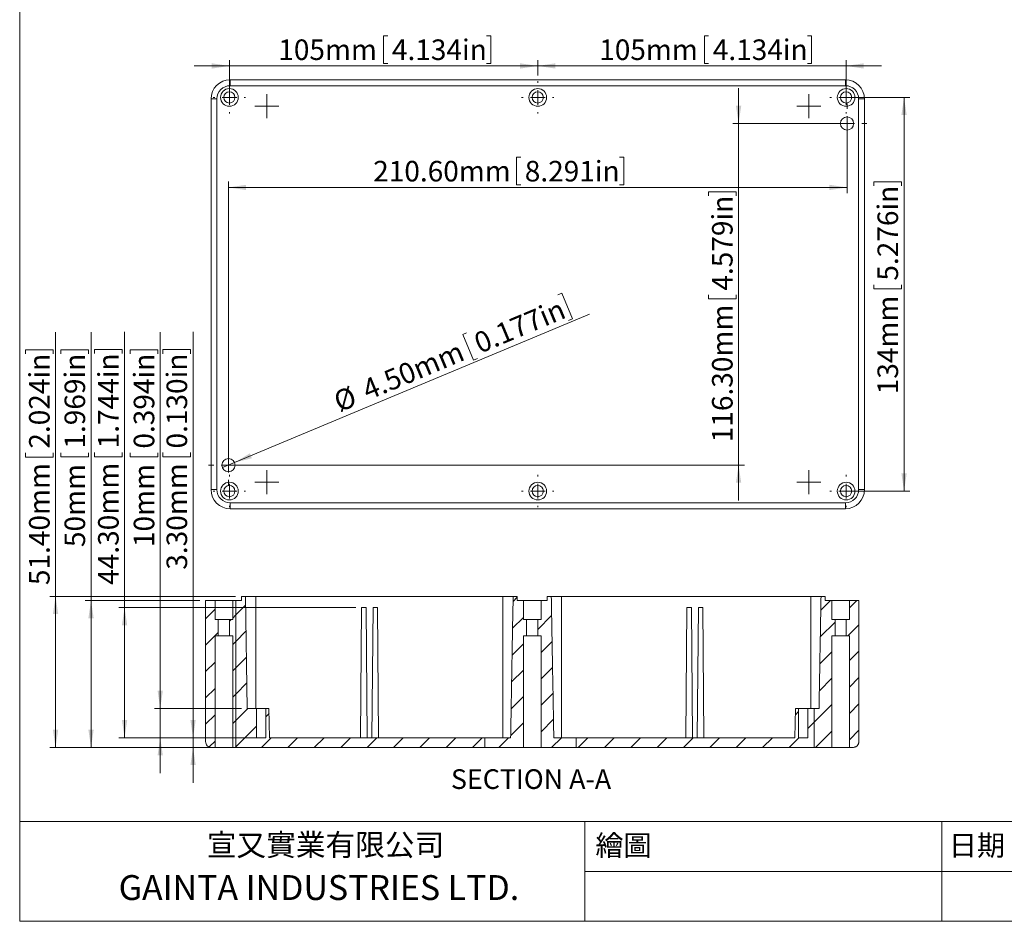
# Model space of a CAD drawing. Units: millimetres. Extents: x 5 to 426, y 3 to 276.
# Drawn here: x 5 to 172, y 3 to 156 of the extents above; entities that cross this region are included whole.
import ezdxf

# ---------------------------------------------------------------- set-up
doc = ezdxf.new("R2010")
doc.units = ezdxf.units.MM
doc.styles.add('SLDTEXTSTYLE0', font='TXT', dxfattribs={"width": 0.75})
doc.dimstyles.new('SLDDIMSTYLE0', dxfattribs={"dimtxt": 3.5, "dimasz": 3, "dimexe": 0, "dimexo": 0.0625, "dimgap": 0.875, "dimtad": 2, "dimlfac": 2, "dimrnd": 1e-09, "dimzin": 4, "dimdsep": 46, "dimtxsty": 'SLDTEXTSTYLE0', "dimsah": 1, "dimcen": 0.09, "dimadec": 0, "dimazin": 0, "dimtfac": 1, "dimtofl": 0, "dimtmove": 0, "dimatfit": 3, "dimfxl": 0, "dimtolj": 1, "dimtzin": 12, "dimarcsym": 0})
doc.dimstyles.new('SLDDIMSTYLE1', dxfattribs={"dimtxt": 3.5, "dimasz": 3, "dimexe": 0, "dimexo": 0.0625, "dimgap": 0.875, "dimtad": 2, "dimlfac": 2, "dimrnd": 1e-09, "dimzin": 4, "dimdsep": 46, "dimtxsty": 'SLDTEXTSTYLE0', "dimsah": 1, "dimcen": 0.09, "dimadec": 0, "dimazin": 0, "dimtfac": 1, "dimtofl": 0, "dimtmove": 0, "dimatfit": 3, "dimfxl": 0, "dimtolj": 1, "dimtzin": 12, "dimarcsym": 0})
doc.dimstyles.new('SLDDIMSTYLE2', dxfattribs={"dimtxt": 3.5, "dimasz": 3, "dimexe": 0, "dimexo": 0.0625, "dimgap": 0.875, "dimtad": 2, "dimlfac": 2, "dimrnd": 1e-09, "dimzin": 12, "dimdsep": 46, "dimtxsty": 'SLDTEXTSTYLE0', "dimsah": 1, "dimcen": 0.09, "dimadec": 0, "dimazin": 0, "dimtfac": 1, "dimtofl": 0, "dimtmove": 0, "dimatfit": 3, "dimfxl": 0, "dimtolj": 1, "dimtzin": 12, "dimarcsym": 0})
doc.dimstyles.new('SLDDIMSTYLE3', dxfattribs={"dimtxt": 3.5, "dimasz": 3, "dimexe": 0, "dimexo": 0.0625, "dimgap": 0.875, "dimtad": 2, "dimlfac": 2, "dimrnd": 1e-09, "dimzin": 12, "dimdsep": 46, "dimtxsty": 'SLDTEXTSTYLE0', "dimsah": 1, "dimcen": 0.09, "dimadec": 0, "dimazin": 0, "dimtfac": 1, "dimtofl": 0, "dimtmove": 0, "dimatfit": 3, "dimfxl": 0, "dimtolj": 1, "dimtzin": 12, "dimarcsym": 0})
doc.dimstyles.new('SLDDIMSTYLE4', dxfattribs={"dimtxt": 3.5, "dimasz": 3, "dimexe": 0, "dimexo": 0.0625, "dimgap": 0.875, "dimtad": 2, "dimlfac": 2, "dimrnd": 1e-09, "dimzin": 4, "dimdsep": 46, "dimtxsty": 'SLDTEXTSTYLE0', "dimsah": 1, "dimcen": 0.09, "dimadec": 0, "dimazin": 0, "dimtfac": 1, "dimtmove": 0, "dimatfit": 3, "dimfxl": 0, "dimtolj": 1, "dimtzin": 12, "dimarcsym": 0})

# ---------------------------------------------------------------- blocks, each defined once
blk = doc.blocks.new('*D30')
at = {"color": 7, "linetype": 'Continuous', "lineweight": 0}
for p, q in [((66.77, 153.64), (66.77, 148.92)), ((66.77, 153.64), (67.48, 153.64)), ((85.02, 153.64), (84.31, 153.64)), ((85.02, 153.64), (85.02, 148.92)), ((40.52, 144.15), (40.52, 149.51)), ((93.02, 146.9), (93.02, 149.51)), ((40.52, 148.51), (34.52, 148.51)), ((40.52, 148.51), (93.02, 148.51)), ((66.77, 148.92), (67.48, 148.92)), ((85.02, 148.92), (84.31, 148.92)), ((93.02, 148.51), (99.02, 148.51))]:
    blk.add_line(p, q, dxfattribs=at)
for points in [[(40.52, 148.51), (37.52, 148.96), (37.52, 148.06)], [(93.02, 148.51), (96.02, 148.06), (96.02, 148.96)]]:
    blk.add_solid(points, dxfattribs=at)
at = {"color": 7, "linetype": 'Continuous', "lineweight": 0, "char_height": 3.5, "attachment_point": 1, "style": 'SLDTEXTSTYLE0'}
for s, insert in [('105mm', (48.84, 153.02)), ('4.134in', (68.19, 153.02))]:
    blk.add_mtext(s, dxfattribs=dict(at, insert=insert))
blk = doc.blocks.new('*D31')
at = {"color": 7, "linetype": 'Continuous', "lineweight": 0}
for p, q in [((121.4, 153.64), (121.4, 148.92)), ((121.4, 153.64), (122.11, 153.64)), ((139.65, 153.64), (138.94, 153.64)), ((139.65, 153.64), (139.65, 148.92)), ((93.02, 146.9), (93.02, 149.51)), ((145.52, 144.15), (145.52, 149.51)), ((93.02, 148.51), (87.02, 148.51)), ((93.02, 148.51), (145.52, 148.51)), ((121.4, 148.92), (122.11, 148.92)), ((139.65, 148.92), (138.94, 148.92)), ((145.52, 148.51), (151.52, 148.51))]:
    blk.add_line(p, q, dxfattribs=at)
for points in [[(93.02, 148.51), (90.02, 148.96), (90.02, 148.06)], [(145.52, 148.51), (148.52, 148.06), (148.52, 148.96)]]:
    blk.add_solid(points, dxfattribs=at)
at = {"color": 7, "linetype": 'Continuous', "lineweight": 0, "char_height": 3.5, "attachment_point": 1, "style": 'SLDTEXTSTYLE0'}
for s, insert in [('105mm', (103.48, 153.02)), ('4.134in', (122.82, 153.02))]:
    blk.add_mtext(s, dxfattribs=dict(at, insert=insert))
blk = doc.blocks.new('*D32')
at = {"color": 7, "linetype": 'Continuous', "lineweight": 0}
for p, q in [((146.52, 143.15), (156.38, 143.15)), ((155.38, 143.15), (155.38, 76.15)), ((150.24, 128.81), (154.96, 128.81)), ((150.24, 128.81), (150.24, 128.1)), ((154.96, 128.81), (154.96, 128.1)), ((150.24, 110.56), (150.24, 111.27)), ((154.96, 110.56), (154.96, 111.27)), ((150.24, 110.56), (154.96, 110.56)), ((146.52, 76.15), (156.38, 76.15))]:
    blk.add_line(p, q, dxfattribs=at)
for points in [[(155.38, 143.15), (154.93, 140.15), (155.83, 140.15)], [(155.38, 76.15), (155.83, 79.15), (154.93, 79.15)]]:
    blk.add_solid(points, dxfattribs=at)
at = {"color": 7, "linetype": 'Continuous', "lineweight": 0, "char_height": 3.5, "attachment_point": 1, "rotation": 90, "style": 'SLDTEXTSTYLE0'}
for s, insert in [('5.276in', (150.86, 111.97)), ('134mm', (150.86, 92.63))]:
    blk.add_mtext(s, dxfattribs=dict(at, insert=insert))
blk = doc.blocks.new('*D33')
at = {"color": 7, "linetype": 'Continuous', "lineweight": 0}
for p, q in [((145.67, 137.72), (145.67, 126.83)), ((89.4, 132.97), (89.4, 128.25)), ((89.4, 132.97), (90.11, 132.97)), ((107.65, 132.97), (106.94, 132.97)), ((107.65, 132.97), (107.65, 128.25)), ((40.37, 81.57), (40.37, 128.83)), ((145.67, 127.83), (40.37, 127.83)), ((89.4, 128.25), (90.11, 128.25)), ((107.65, 128.25), (106.94, 128.25))]:
    blk.add_line(p, q, dxfattribs=at)
for points in [[(40.37, 127.83), (43.37, 127.38), (43.37, 128.28)], [(145.67, 127.83), (142.67, 128.28), (142.67, 127.38)]]:
    blk.add_solid(points, dxfattribs=at)
at = {"color": 7, "linetype": 'Continuous', "lineweight": 0, "char_height": 3.5, "attachment_point": 1, "style": 'SLDTEXTSTYLE0'}
for s, insert in [('8.291in', (90.81, 132.35)), ('210.60mm', (65, 132.35))]:
    blk.add_mtext(s, dxfattribs=dict(at, insert=insert))
blk = doc.blocks.new('*D34')
at = {"color": 7, "linetype": 'Continuous', "lineweight": 0}
for p, q in [((127.21, 138.72), (127.21, 144.72)), ((144.67, 138.72), (126.21, 138.72)), ((127.21, 138.72), (127.21, 80.57)), ((122.07, 127.11), (126.79, 127.11)), ((122.07, 127.11), (122.07, 126.4)), ((126.79, 127.11), (126.79, 126.4)), ((122.07, 108.85), (122.07, 109.56)), ((126.79, 108.85), (126.79, 109.56)), ((122.07, 108.85), (126.79, 108.85)), ((41.37, 80.57), (128.21, 80.57)), ((127.21, 80.57), (127.21, 74.57))]:
    blk.add_line(p, q, dxfattribs=at)
for points in [[(127.21, 138.72), (127.66, 141.72), (126.76, 141.72)], [(127.21, 80.57), (126.76, 77.57), (127.66, 77.57)]]:
    blk.add_solid(points, dxfattribs=at)
at = {"color": 7, "linetype": 'Continuous', "lineweight": 0, "char_height": 3.5, "attachment_point": 1, "rotation": 90, "style": 'SLDTEXTSTYLE0'}
for s, insert in [('4.579in', (122.69, 110.27)), ('116.30mm', (122.69, 84.46))]:
    blk.add_mtext(s, dxfattribs=dict(at, insert=insert))
blk = doc.blocks.new('*D35')
at = {"color": 7, "linetype": 'Continuous', "lineweight": 0}
for p, q in [((97.1, 109.82), (96.45, 109.54)), ((97.1, 109.82), (98.92, 105.46)), ((41.41, 81.01), (101.85, 106.24)), ((98.92, 105.46), (98.27, 105.19)), ((80.26, 102.79), (80.91, 103.06)), ((80.26, 102.79), (82.08, 98.43)), ((82.08, 98.43), (82.73, 98.7)), ((41.41, 81.01), (39.33, 80.14))]:
    blk.add_line(p, q, dxfattribs=at)
blk.add_solid([(41.41, 81.01), (44.35, 81.75), (44, 82.58)], dxfattribs=at)
at = {"color": 7, "linetype": 'Continuous', "lineweight": 0, "char_height": 3.5, "attachment_point": 1, "rotation": 22.6574, "style": 'SLDTEXTSTYLE0'}
for s, insert in [('0.177in', (81.81, 102.75)), ('4.50mm', (62.76, 94.8)), ('%%c', (57.9, 92.77))]:
    blk.add_mtext(s, dxfattribs=dict(at, insert=insert))
blk = doc.blocks.new('SW_CENTERMARKSYMBOL_12')
at = {"color": 0, "linetype": 'Continuous', "lineweight": 0}
for p, q in [((0, 2.5), (0, 2.75)), ((-2.5, 0), (-2.75, 0)), ((0, 0), (-1.25, 0)), ((0, 0), (0, 1.25)), ((0, 0), (0, -1.25)), ((0, 0), (1.25, 0)), ((2.5, 0), (2.75, 0)), ((0, -2.5), (0, -2.75))]:
    blk.add_line(p, q, dxfattribs=at)
blk = doc.blocks.new('SW_CENTERMARKSYMBOL_13')
at = {"color": 0, "linetype": 'Continuous', "lineweight": 0}
for p, q in [((0, 2.5), (0, 2.75)), ((-2.5, 0), (-2.75, 0)), ((0, 0), (-1.25, 0)), ((0, 0), (0, 1.25)), ((0, 0), (0, -1.25)), ((0, 0), (1.25, 0)), ((2.5, 0), (2.75, 0)), ((0, -2.5), (0, -2.75))]:
    blk.add_line(p, q, dxfattribs=at)
blk = doc.blocks.new('SW_CENTERMARKSYMBOL_14')
at = {"color": 0, "linetype": 'Continuous', "lineweight": 0}
for p, q in [((0, 2.5), (0, 2.75)), ((-2.5, 0), (-2.75, 0)), ((0, 0), (-1.25, 0)), ((0, 0), (0, 1.25)), ((0, 0), (0, -1.25)), ((0, 0), (1.25, 0)), ((2.5, 0), (2.75, 0)), ((0, -2.5), (0, -2.75))]:
    blk.add_line(p, q, dxfattribs=at)
blk = doc.blocks.new('SW_CENTERMARKSYMBOL_15')
at = {"color": 0, "linetype": 'Continuous', "lineweight": 0}
for p, q in [((0, 2.5), (0, 2.75)), ((-2.5, 0), (-2.75, 0)), ((0, 0), (-1.25, 0)), ((0, 0), (0, 1.25)), ((0, 0), (0, -1.25)), ((0, 0), (1.25, 0)), ((2.5, 0), (2.75, 0)), ((0, -2.5), (0, -2.75))]:
    blk.add_line(p, q, dxfattribs=at)
blk = doc.blocks.new('SW_CENTERMARKSYMBOL_16')
at = {"color": 0, "linetype": 'Continuous', "lineweight": 0}
for p, q in [((0, 2.5), (0, 2.75)), ((-2.5, 0), (-2.75, 0)), ((0, 0), (-1.25, 0)), ((0, 0), (0, 1.25)), ((0, 0), (0, -1.25)), ((0, 0), (1.25, 0)), ((2.5, 0), (2.75, 0)), ((0, -2.5), (0, -2.75))]:
    blk.add_line(p, q, dxfattribs=at)
blk = doc.blocks.new('SW_CENTERMARKSYMBOL_17')
at = {"color": 0, "linetype": 'Continuous', "lineweight": 0}
for p, q in [((0, 2.5), (0, 2.75)), ((-2.5, 0), (-2.75, 0)), ((0, 0), (-1.25, 0)), ((0, 0), (0, 1.25)), ((0, 0), (0, -1.25)), ((0, 0), (1.25, 0)), ((2.5, 0), (2.75, 0)), ((0, -2.5), (0, -2.75))]:
    blk.add_line(p, q, dxfattribs=at)
blk = doc.blocks.new('SW_CENTERMARKSYMBOL_18')
at = {"color": 0, "linetype": 'Continuous', "lineweight": 0}
for p, q in [((0, 1.25), (0, 2.05)), ((-1.25, 0), (-2.05, 0)), ((0, 0), (-1.25, 0)), ((0, 0), (0, 1.25)), ((0, 0), (0, -1.25)), ((0, 0), (1.25, 0)), ((1.25, 0), (2.05, 0)), ((0, -1.25), (0, -2.05))]:
    blk.add_line(p, q, dxfattribs=at)
blk = doc.blocks.new('SW_CENTERMARKSYMBOL_19')
at = {"color": 0, "linetype": 'Continuous', "lineweight": 0}
for p, q in [((0, 1.25), (0, 2.05)), ((-1.25, 0), (-2.05, 0)), ((0, 0), (-1.25, 0)), ((0, 0), (0, 1.25)), ((0, 0), (0, -1.25)), ((0, 0), (1.25, 0)), ((1.25, 0), (2.05, 0)), ((0, -1.25), (0, -2.05))]:
    blk.add_line(p, q, dxfattribs=at)
blk = doc.blocks.new('SW_CENTERMARKSYMBOL_20')
at = {"color": 0, "linetype": 'Continuous', "lineweight": 0}
for p, q in [((0, 1.25), (0, 2.05)), ((-1.25, 0), (-2.05, 0)), ((0, 0), (-1.25, 0)), ((0, 0), (0, 1.25)), ((0, 0), (0, -1.25)), ((0, 0), (1.25, 0)), ((1.25, 0), (2.05, 0)), ((0, -1.25), (0, -2.05))]:
    blk.add_line(p, q, dxfattribs=at)
blk = doc.blocks.new('SW_CENTERMARKSYMBOL_21')
at = {"color": 0, "linetype": 'Continuous', "lineweight": 0}
for p, q in [((0, 1.25), (0, 2.05)), ((-1.25, 0), (-2.05, 0)), ((0, 0), (-1.25, 0)), ((0, 0), (0, 1.25)), ((0, 0), (0, -1.25)), ((0, 0), (1.25, 0)), ((1.25, 0), (2.05, 0)), ((0, -1.25), (0, -2.05))]:
    blk.add_line(p, q, dxfattribs=at)
blk = doc.blocks.new('SW_CENTERMARKSYMBOL_22')
at = {"color": 0, "linetype": 'Continuous', "lineweight": 0}
for p, q in [((0, 2.5), (0, 3.4)), ((-2.5, 0), (-3.4, 0)), ((0, 0), (-1.25, 0)), ((0, 0), (0, 1.25)), ((0, 0), (0, -1.25)), ((0, 0), (1.25, 0)), ((2.5, 0), (3.4, 0)), ((0, -2.5), (0, -3.4))]:
    blk.add_line(p, q, dxfattribs=at)
blk = doc.blocks.new('SW_CENTERMARKSYMBOL_23')
at = {"color": 0, "linetype": 'Continuous', "lineweight": 0}
for p, q in [((0, 2.5), (0, 3.4)), ((-2.5, 0), (-3.4, 0)), ((0, 0), (-1.25, 0)), ((0, 0), (0, 1.25)), ((0, 0), (0, -1.25)), ((0, 0), (1.25, 0)), ((2.5, 0), (3.4, 0)), ((0, -2.5), (0, -3.4))]:
    blk.add_line(p, q, dxfattribs=at)
blk = doc.blocks.new('*D48')
at = {"color": 7, "linetype": 'Continuous', "lineweight": 0}
for p, q in [((10.92, 58.22), (10.92, 103.21)), ((5.78, 100.2), (10.5, 100.2)), ((5.78, 100.2), (5.78, 99.49)), ((10.5, 100.2), (10.5, 99.49)), ((5.78, 81.95), (5.78, 82.66)), ((10.5, 81.95), (10.5, 82.66)), ((5.78, 81.95), (10.5, 81.95)), ((41.55, 58.22), (9.92, 58.22)), ((10.92, 32.52), (10.92, 58.22)), ((40.07, 32.52), (9.92, 32.52))]:
    blk.add_line(p, q, dxfattribs=at)
for points in [[(10.92, 58.22), (10.47, 55.22), (11.37, 55.22)], [(10.92, 32.52), (11.37, 35.52), (10.47, 35.52)]]:
    blk.add_solid(points, dxfattribs=at)
at = {"color": 7, "linetype": 'Continuous', "lineweight": 0, "char_height": 3.5, "attachment_point": 1, "rotation": 90, "style": 'SLDTEXTSTYLE0'}
for s, insert in [('2.024in', (6.41, 83.37)), ('51.40mm', (6.41, 60.15))]:
    blk.add_mtext(s, dxfattribs=dict(at, insert=insert))
blk = doc.blocks.new('*D49')
at = {"color": 7, "linetype": 'Continuous', "lineweight": 0}
for p, q in [((16.96, 57.52), (16.96, 103.22)), ((11.82, 100.21), (16.55, 100.21)), ((11.82, 100.21), (11.82, 99.5)), ((16.55, 100.21), (16.55, 99.5)), ((11.82, 81.96), (11.82, 82.67)), ((16.55, 81.96), (16.55, 82.67)), ((11.82, 81.96), (16.55, 81.96)), ((35.46, 57.52), (15.96, 57.52)), ((16.96, 32.52), (16.96, 57.52)), ((40.07, 32.52), (15.96, 32.52))]:
    blk.add_line(p, q, dxfattribs=at)
for points in [[(16.96, 57.52), (16.51, 54.52), (17.41, 54.52)], [(16.96, 32.52), (17.41, 35.52), (16.51, 35.52)]]:
    blk.add_solid(points, dxfattribs=at)
at = {"color": 7, "linetype": 'Continuous', "lineweight": 0, "char_height": 3.5, "attachment_point": 1, "rotation": 90, "style": 'SLDTEXTSTYLE0'}
for s, insert in [('1.969in', (12.45, 83.38)), ('50mm', (12.45, 66.62))]:
    blk.add_mtext(s, dxfattribs=dict(at, insert=insert))
blk = doc.blocks.new('*D50')
at = {"color": 7, "linetype": 'Continuous', "lineweight": 0}
for p, q in [((28.74, 39.17), (28.74, 103.22)), ((23.6, 100.21), (28.32, 100.21)), ((23.6, 100.21), (23.6, 99.5)), ((28.32, 100.21), (28.32, 99.5)), ((23.6, 81.96), (23.6, 82.67)), ((28.32, 81.96), (28.32, 82.67)), ((23.6, 81.96), (28.32, 81.96)), ((42.57, 39.17), (27.74, 39.17)), ((28.74, 34.17), (28.74, 39.17)), ((46.34, 34.17), (27.74, 34.17)), ((28.74, 34.17), (28.74, 28.17))]:
    blk.add_line(p, q, dxfattribs=at)
for points in [[(28.74, 39.17), (29.19, 42.17), (28.29, 42.17)], [(28.74, 34.17), (28.29, 31.17), (29.19, 31.17)]]:
    blk.add_solid(points, dxfattribs=at)
at = {"color": 7, "linetype": 'Continuous', "lineweight": 0, "char_height": 3.5, "attachment_point": 1, "rotation": 90, "style": 'SLDTEXTSTYLE0'}
for s, insert in [('0.394in', (24.23, 83.38)), ('10mm', (24.23, 66.62))]:
    blk.add_mtext(s, dxfattribs=dict(at, insert=insert))
blk = doc.blocks.new('*D51')
at = {"color": 7, "linetype": 'Continuous', "lineweight": 0}
for p, q in [((34.33, 34.17), (34.33, 103.24)), ((29.19, 100.24), (33.92, 100.24)), ((29.19, 100.24), (29.19, 99.53)), ((33.92, 100.24), (33.92, 99.53)), ((29.19, 81.98), (29.19, 82.69)), ((33.92, 81.98), (33.92, 82.69)), ((29.19, 81.98), (33.92, 81.98)), ((46.34, 34.17), (33.33, 34.17)), ((34.33, 32.52), (34.33, 34.17)), ((40.07, 32.52), (33.33, 32.52)), ((34.33, 32.52), (34.33, 26.52))]:
    blk.add_line(p, q, dxfattribs=at)
for points in [[(34.33, 34.17), (34.78, 37.17), (33.88, 37.17)], [(34.33, 32.52), (33.88, 29.52), (34.78, 29.52)]]:
    blk.add_solid(points, dxfattribs=at)
at = {"color": 7, "linetype": 'Continuous', "lineweight": 0, "char_height": 3.5, "attachment_point": 1, "rotation": 90, "style": 'SLDTEXTSTYLE0'}
for s, insert in [('0.130in', (29.82, 83.4)), ('3.30mm', (29.82, 62.77))]:
    blk.add_mtext(s, dxfattribs=dict(at, insert=insert))
blk = doc.blocks.new('*D52')
at = {"color": 7, "linetype": 'Continuous', "lineweight": 0}
for p, q in [((22.67, 56.32), (22.67, 103.26)), ((17.53, 100.26), (22.25, 100.26)), ((17.53, 100.26), (17.53, 99.55)), ((22.25, 100.26), (22.25, 99.55)), ((17.53, 82), (17.53, 82.71)), ((22.25, 82), (22.25, 82.71)), ((17.53, 82), (22.25, 82)), ((62.02, 56.32), (21.67, 56.32)), ((22.67, 34.17), (22.67, 56.32)), ((46.34, 34.17), (21.67, 34.17))]:
    blk.add_line(p, q, dxfattribs=at)
for points in [[(22.67, 56.32), (22.22, 53.32), (23.12, 53.32)], [(22.67, 34.17), (23.12, 37.17), (22.22, 37.17)]]:
    blk.add_solid(points, dxfattribs=at)
at = {"color": 7, "linetype": 'Continuous', "lineweight": 0, "char_height": 3.5, "attachment_point": 1, "rotation": 90, "style": 'SLDTEXTSTYLE0'}
for s, insert in [('1.744in', (18.16, 83.42)), ('44.30mm', (18.16, 60.2))]:
    blk.add_mtext(s, dxfattribs=dict(at, insert=insert))

msp = doc.modelspace()

# ---------------------------------------------------------------- hatches: boundary and pattern name
at = {"linetype": 'Continuous', "lineweight": 0}
h = msp.add_hatch(dxfattribs=at)
h.set_pattern_fill('ANSI31', style=0)
edge = h.paths.add_edge_path(flags=0)
edge.add_line((38.6247, 54.273), (38.0747, 54.273))
edge.add_line((38.0747, 54.273), (38.0747, 57.523))
edge.add_line((38.0747, 57.523), (36.4593, 57.523))
edge.add_line((36.4593, 57.523), (36.4593, 33.523))
edge.add_spline(control_points=[(36.4593, 33.523), (36.4593, 33.4506), (36.4673, 33.3778), (36.4829, 33.3071), (36.5072, 33.1978), (36.5507, 33.0912), (36.6098, 32.9961), (36.6692, 32.9006), (36.746, 32.8141), (36.8337, 32.7438), (36.9218, 32.6732), (37.0233, 32.617), (37.1299, 32.5797), (37.2363, 32.5424), (37.3507, 32.523), (37.4636, 32.523)], knot_values=[0, 0, 0, 0, 0.00043434, 0.00043434, 0.00043434, 0.00111189, 0.00111189, 0.00111189, 0.00179218, 0.00179218, 0.00179218, 0.00247511, 0.00247511, 0.00247511, 0.00315786, 0.00315786, 0.00315786, 0.00315786], weights=[1, 1, 1, 1, 1, 1, 1, 1, 1, 1, 1, 1, 1, 1, 1, 1], degree=3, periodic=0)
edge.add_line((37.4636, 32.523), (38.0747, 32.523))
edge.add_line((38.0747, 32.523), (38.0747, 51.523))
edge.add_line((38.0747, 51.523), (38.6247, 51.523))
edge.add_line((38.6247, 51.523), (38.6247, 54.273))
h = msp.add_hatch(dxfattribs=at)
h.set_pattern_fill('ANSI31', style=0)
h.paths.add_polyline_path([(41.5943, 57.523), (41.0747, 57.523), (41.0747, 54.273), (40.5247, 54.273), (40.5247, 51.523), (41.0747, 51.523), (41.0747, 32.523), (41.5943, 32.523)], flags=0)
h = msp.add_hatch(dxfattribs=at)
h.set_pattern_fill('ANSI31', style=0)
h.paths.add_polyline_path([(41.5943, 57.523), (41.5943, 32.523), (84.0009, 32.523), (84.0009, 34.173), (47.3369, 34.173), (47.2497, 39.173), (46.7247, 39.173), (46.7247, 34.173), (45.1247, 34.173), (45.1247, 39.173), (43.57, 39.173), (43.2374, 58.223), (42.5497, 58.223), (42.5497, 57.523)], flags=0)
h = msp.add_hatch(dxfattribs=at)
h.set_pattern_fill('ANSI31', style=0)
edge = h.paths.add_edge_path(flags=0)
edge.add_spline(control_points=[(88.8253, 58.223), (88.8049, 57.0685), (88.7846, 55.914), (88.7642, 54.7595), (88.6827, 50.1416), (88.6011, 45.5237), (88.5193, 40.9058), (88.4795, 38.6615), (88.4397, 36.4173), (88.3998, 34.173)], knot_values=[0, 0, 0, 0, 0.00692796, 0.00692796, 0.00692796, 0.03463982, 0.03463982, 0.03463982, 0.04810753, 0.04810753, 0.04810753, 0.04810753], weights=[1, 1, 1, 1, 1, 1, 1, 1, 1, 1], degree=3, periodic=0)
edge.add_line((88.3998, 34.173), (84.0009, 34.173))
edge.add_line((84.0009, 34.173), (84.0009, 32.523))
edge.add_line((84.0009, 32.523), (90.5747, 32.523))
edge.add_line((90.5747, 32.523), (90.5747, 51.523))
edge.add_line((90.5747, 51.523), (91.1247, 51.523))
edge.add_line((91.1247, 51.523), (91.1247, 54.273))
edge.add_line((91.1247, 54.273), (90.5747, 54.273))
edge.add_line((90.5747, 54.273), (90.5747, 57.523))
edge.add_line((90.5747, 57.523), (89.5181, 57.523))
edge.add_line((89.5181, 57.523), (89.5181, 58.223))
edge.add_line((89.5181, 58.223), (88.8253, 58.223))
h = msp.add_hatch(dxfattribs=at)
h.set_pattern_fill('ANSI31', style=0)
edge = h.paths.add_edge_path(flags=0)
edge.add_line((99.5436, 32.523), (99.5436, 34.173))
edge.add_line((99.5436, 34.173), (95.7495, 34.173))
edge.add_spline(control_points=[(95.7495, 34.173), (95.7338, 35.0524), (95.7182, 35.9319), (95.7026, 36.8114), (95.6402, 40.3292), (95.5779, 43.847), (95.5157, 47.3649), (95.4517, 50.9843), (95.3878, 54.6036), (95.324, 58.223)], knot_values=[0, 0, 0, 0, 0.00527759, 0.00527759, 0.00527759, 0.02638795, 0.02638795, 0.02638795, 0.04810753, 0.04810753, 0.04810753, 0.04810753], weights=[1, 1, 1, 1, 1, 1, 1, 1, 1, 1], degree=3, periodic=0)
edge.add_line((95.324, 58.223), (94.6312, 58.223))
edge.add_line((94.6312, 58.223), (94.6312, 57.523))
edge.add_line((94.6312, 57.523), (93.5747, 57.523))
edge.add_line((93.5747, 57.523), (93.5747, 54.273))
edge.add_line((93.5747, 54.273), (93.0247, 54.273))
edge.add_line((93.0247, 54.273), (93.0247, 51.523))
edge.add_line((93.0247, 51.523), (93.5747, 51.523))
edge.add_line((93.5747, 51.523), (93.5747, 32.523))
edge.add_line((93.5747, 32.523), (99.5436, 32.523))
h = msp.add_hatch(dxfattribs=at)
h.set_pattern_fill('ANSI31', style=0)
edge = h.paths.add_edge_path(flags=0)
edge.add_line((140.9073, 39.173), (140.0828, 39.173))
edge.add_line((140.0828, 39.173), (140.0828, 32.523))
edge.add_line((140.0828, 32.523), (143.0747, 32.523))
edge.add_line((143.0747, 32.523), (143.0747, 51.523))
edge.add_line((143.0747, 51.523), (143.6247, 51.523))
edge.add_line((143.6247, 51.523), (143.6247, 54.273))
edge.add_line((143.6247, 54.273), (143.0747, 54.273))
edge.add_line((143.0747, 54.273), (143.0747, 57.523))
edge.add_line((143.0747, 57.523), (141.9369, 57.523))
edge.add_line((141.9369, 57.523), (141.9369, 58.223))
edge.add_line((141.9369, 58.223), (141.244, 58.223))
edge.add_spline(control_points=[(141.244, 58.223), (141.2237, 57.0685), (141.2033, 55.914), (141.183, 54.7595), (141.1015, 50.1416), (141.0199, 45.5237), (140.938, 40.9058), (140.9278, 40.3282), (140.9176, 39.7506), (140.9073, 39.173)], knot_values=[0, 0, 0, 0, 0.00692796, 0.00692796, 0.00692796, 0.03463982, 0.03463982, 0.03463982, 0.03810595, 0.03810595, 0.03810595, 0.03810595], weights=[1, 1, 1, 1, 1, 1, 1, 1, 1, 1], degree=3, periodic=0)
h = msp.add_hatch(dxfattribs=at)
h.set_pattern_fill('ANSI31', style=0)
edge = h.paths.add_edge_path(flags=0)
edge.add_line((147.69, 57.523), (146.0747, 57.523))
edge.add_line((146.0747, 57.523), (146.0747, 54.273))
edge.add_line((146.0747, 54.273), (145.5247, 54.273))
edge.add_line((145.5247, 54.273), (145.5247, 51.523))
edge.add_line((145.5247, 51.523), (146.0747, 51.523))
edge.add_line((146.0747, 51.523), (146.0747, 32.523))
edge.add_line((146.0747, 32.523), (146.6857, 32.523))
edge.add_spline(control_points=[(146.6857, 32.523), (146.7611, 32.523), (146.8369, 32.5315), (146.9103, 32.5483), (147.0196, 32.5732), (147.1261, 32.6172), (147.2211, 32.6767), (147.3158, 32.7361), (147.4016, 32.8125), (147.4714, 32.8998), (147.5411, 32.987), (147.5968, 33.0874), (147.6338, 33.1928), (147.6707, 33.2981), (147.69, 33.4113), (147.69, 33.523)], knot_values=[0, 0, 0, 0, 0.00045208, 0.00045208, 0.00045208, 0.0011299, 0.0011299, 0.0011299, 0.00180579, 0.00180579, 0.00180579, 0.00248098, 0.00248098, 0.00248098, 0.00315622, 0.00315622, 0.00315622, 0.00315622], weights=[1, 1, 1, 1, 1, 1, 1, 1, 1, 1, 1, 1, 1, 1, 1, 1], degree=3, periodic=0)
edge.add_line((147.69, 33.523), (147.69, 57.523))
h = msp.add_hatch(dxfattribs=at)
h.set_pattern_fill('ANSI31', style=0)
h.paths.add_polyline_path([(99.5436, 34.173), (99.5436, 32.523), (140.0828, 32.523), (140.0828, 39.173), (139.0247, 39.173), (139.0247, 34.173), (137.4247, 34.173), (137.4247, 39.173), (136.8997, 39.173), (136.8124, 34.173)], flags=0)

# ---------------------------------------------------------------- linework, layer by layer
at = {"color": 7, "linetype": 'Continuous', "lineweight": 0}
for p, q in [((4.8134, 276.4678), (4.8134, 2.9302)), ((4.8134, 19.936), (426.0829, 19.936)), ((101.0049, 19.936), (101.0049, 2.9302)), ((161.8239, 19.936), (161.8239, 2.9302)), ((101.0049, 11.4331), (264.9535, 11.4331)), ((426.0829, 2.9302), (4.8134, 2.9302))]:
    msp.add_line(p, q, dxfattribs=at)
at = {"color": 7, "linetype": 'Continuous', "lineweight": 15}
for p, q in [((40.6452, 145.1485), (40.6452, 146.1485)), ((40.6452, 146.1485), (145.3952, 146.1485)), ((145.3952, 145.1485), (145.3952, 146.1485)), ((145.3952, 145.1485), (40.6452, 145.1485)), ((37.3952, 142.8985), (38.3952, 142.8985)), ((37.3952, 76.3985), (37.3952, 142.8985)), ((38.3952, 142.8985), (38.3952, 76.3985)), ((147.6452, 142.8985), (148.6452, 142.8985)), ((147.6452, 76.3985), (147.6452, 142.8985)), ((148.6452, 142.8985), (148.6452, 76.3985)), ((37.3952, 76.3985), (38.3952, 76.3985)), ((147.6452, 76.3985), (148.6452, 76.3985)), ((40.6452, 74.1485), (145.3952, 74.1485)), ((40.6452, 73.1485), (40.6452, 74.1485)), ((145.3952, 73.1485), (145.3952, 74.1485)), ((145.3952, 73.1485), (40.6452, 73.1485)), ((36.4593, 33.523), (36.4593, 57.523)), ((36.4593, 57.523), (38.0747, 57.523)), ((38.0747, 54.273), (38.0747, 57.523)), ((41.0747, 57.523), (38.0747, 57.523)), ((41.0747, 57.523), (41.0747, 54.273)), ((41.0747, 57.523), (41.5943, 57.523)), ((41.5943, 57.523), (42.5497, 57.523)), ((41.5943, 57.523), (41.5943, 32.523)), ((42.5497, 58.223), (42.5497, 57.523)), ((42.5497, 58.223), (43.2374, 58.223)), ((43.57, 39.173), (43.2374, 58.223)), ((44.9997, 58.223), (43.2374, 58.223)), ((44.9997, 58.223), (44.9997, 39.173)), ((87.0809, 58.223), (44.9997, 58.223)), ((87.0809, 34.173), (87.0809, 58.223)), ((88.8253, 58.223), (87.0809, 58.223)), ((88.8253, 58.223), (89.5181, 58.223)), ((89.5181, 57.523), (89.5181, 58.223)), ((89.5181, 57.523), (90.5747, 57.523)), ((90.5747, 54.273), (90.5747, 57.523)), ((93.5747, 57.523), (90.5747, 57.523)), ((93.5747, 57.523), (93.5747, 54.273)), ((93.5747, 57.523), (94.6312, 57.523)), ((94.6312, 58.223), (94.6312, 57.523)), ((94.6312, 58.223), (95.324, 58.223)), ((97.0684, 58.223), (95.324, 58.223)), ((97.0684, 58.223), (97.0684, 34.173)), ((139.4997, 58.223), (97.0684, 58.223)), ((139.4997, 39.173), (139.4997, 58.223)), ((141.244, 58.223), (139.4997, 58.223)), ((141.244, 58.223), (141.9369, 58.223)), ((141.9369, 57.523), (141.9369, 58.223)), ((141.9369, 57.523), (143.0747, 57.523)), ((143.0747, 54.273), (143.0747, 57.523)), ((146.0747, 57.523), (143.0747, 57.523)), ((146.0747, 57.523), (146.0747, 54.273)), ((146.0747, 57.523), (147.69, 57.523)), ((147.69, 57.523), (147.69, 33.523)), ((63.0247, 56.323), (62.8314, 34.173)), ((63.0247, 56.323), (63.7747, 56.323)), ((63.7747, 56.323), (63.968, 34.173)), ((64.9747, 56.323), (64.7814, 34.173)), ((64.9747, 56.323), (65.7247, 56.323)), ((65.7247, 56.323), (65.918, 34.173)), ((118.4247, 56.323), (118.2314, 34.173)), ((118.4247, 56.323), (119.1747, 56.323)), ((119.1747, 56.323), (119.368, 34.173)), ((120.3747, 56.323), (120.1814, 34.173)), ((120.3747, 56.323), (121.1247, 56.323)), ((121.1247, 56.323), (121.318, 34.173)), ((38.0747, 54.273), (38.6247, 54.273)), ((38.6247, 51.523), (38.6247, 54.273)), ((38.6247, 54.273), (40.5247, 54.273)), ((40.5247, 54.273), (40.5247, 51.523)), ((40.5247, 54.273), (41.0747, 54.273)), ((90.5747, 54.273), (91.1247, 54.273)), ((91.1247, 51.523), (91.1247, 54.273)), ((91.1247, 54.273), (93.0247, 54.273)), ((93.0247, 54.273), (93.0247, 51.523)), ((93.0247, 54.273), (93.5747, 54.273)), ((143.0747, 54.273), (143.6247, 54.273)), ((143.6247, 51.523), (143.6247, 54.273)), ((143.6247, 54.273), (145.5247, 54.273)), ((145.5247, 54.273), (145.5247, 51.523)), ((145.5247, 54.273), (146.0747, 54.273)), ((38.6247, 51.523), (38.0747, 51.523)), ((38.0747, 32.523), (38.0747, 51.523)), ((40.5247, 51.523), (38.6247, 51.523)), ((41.0747, 51.523), (40.5247, 51.523)), ((41.0747, 51.523), (41.0747, 32.523)), ((91.1247, 51.523), (90.5747, 51.523)), ((90.5747, 32.523), (90.5747, 51.523)), ((93.0247, 51.523), (91.1247, 51.523)), ((93.5747, 51.523), (93.0247, 51.523)), ((93.5747, 51.523), (93.5747, 32.523)), ((143.6247, 51.523), (143.0747, 51.523)), ((143.0747, 32.523), (143.0747, 51.523)), ((145.5247, 51.523), (143.6247, 51.523)), ((146.0747, 51.523), (145.5247, 51.523)), ((146.0747, 51.523), (146.0747, 32.523)), ((43.57, 39.173), (45.1247, 39.173)), ((45.1247, 39.173), (45.1247, 34.173)), ((46.7247, 39.173), (45.1247, 39.173)), ((46.7247, 34.173), (46.7247, 39.173)), ((46.7247, 39.173), (47.2497, 39.173)), ((47.3369, 34.173), (47.2497, 39.173)), ((136.8997, 39.173), (136.8124, 34.173)), ((136.8997, 39.173), (137.4247, 39.173)), ((137.4247, 39.173), (137.4247, 34.173)), ((139.0247, 39.173), (137.4247, 39.173)), ((139.0247, 34.173), (139.0247, 39.173)), ((139.0247, 39.173), (140.0828, 39.173)), ((140.0828, 39.173), (140.0828, 32.523)), ((140.0828, 39.173), (140.9073, 39.173)), ((46.7247, 34.173), (45.1247, 34.173)), ((84.0009, 34.173), (47.3369, 34.173)), ((84.0009, 34.173), (84.0009, 32.523)), ((88.3998, 34.173), (84.0009, 34.173)), ((99.5436, 34.173), (95.7495, 34.173)), ((136.8124, 34.173), (99.5436, 34.173)), ((99.5436, 34.173), (99.5436, 32.523)), ((139.0247, 34.173), (137.4247, 34.173)), ((37.4636, 32.523), (38.0747, 32.523)), ((38.0747, 32.523), (41.0747, 32.523)), ((41.0747, 32.523), (41.5943, 32.523)), ((41.5943, 32.523), (84.0009, 32.523)), ((84.0009, 32.523), (90.5747, 32.523)), ((90.5747, 32.523), (93.5747, 32.523)), ((93.5747, 32.523), (99.5436, 32.523)), ((99.5436, 32.523), (140.0828, 32.523)), ((140.0828, 32.523), (143.0747, 32.523)), ((143.0747, 32.523), (146.0747, 32.523)), ((146.0747, 32.523), (146.6857, 32.523))]:
    msp.add_line(p, q, dxfattribs=at)
for centre, radius in [((40.5202, 143.1485), 1.5), ((93.0202, 143.1485), 1.5), ((145.5202, 143.1485), 1.5), ((40.5202, 143.1485), 0.95), ((93.0202, 143.1485), 0.95), ((145.5202, 143.1485), 0.95), ((145.6702, 138.7235), 1.125), ((40.3702, 80.5735), 1.125), ((40.5202, 76.1485), 1.5), ((93.0202, 76.1485), 1.5), ((145.5202, 76.1485), 1.5), ((40.5202, 76.1485), 0.95), ((93.0202, 76.1485), 0.95), ((145.5202, 76.1485), 0.95)]:
    msp.add_circle(centre, radius, dxfattribs=at)
for centre, radius, start, end in [((40.6452, 142.8985), 3.25, 90, 180), ((145.3952, 142.8985), 3.25, 0, 90), ((40.6452, 142.8985), 2.25, 90, 180), ((145.3952, 142.8985), 2.25, 0, 90), ((40.6452, 76.3985), 3.25, 180, 270), ((40.6452, 76.3985), 2.25, 180, 270), ((145.3952, 76.3985), 2.25, 270, 0), ((145.3952, 76.3985), 3.25, 270, 0)]:
    msp.add_arc(centre, radius, start, end, dxfattribs=at)
for points, knots in [([(88.3998, 34.173), (88.4021, 34.2982), (88.4043, 34.4234), (88.4065, 34.5487), (88.4222, 35.4324), (88.4379, 36.3162), (88.4536, 37.1999), (88.5163, 40.735), (88.5789, 44.27), (88.6414, 47.805), (88.7028, 51.2777), (88.7641, 54.7503), (88.8253, 58.223)], [0.0257653709, 0.0257653709, 0.0257653709, 0.0257653709, 0.0265168528, 0.0265168528, 0.0265168528, 0.0318202234, 0.0318202234, 0.0318202234, 0.0530337056, 0.0530337056, 0.0530337056, 0.0738728968, 0.0738728968, 0.0738728968, 0.0738728968]), ([(95.7495, 34.173), (95.7472, 34.2982), (95.745, 34.4234), (95.7428, 34.5487), (95.7271, 35.4324), (95.7114, 36.3162), (95.6957, 37.1999), (95.633, 40.735), (95.5704, 44.27), (95.5079, 47.805), (95.4465, 51.2777), (95.3852, 54.7503), (95.324, 58.223)], [0.0257653709, 0.0257653709, 0.0257653709, 0.0257653709, 0.0265168528, 0.0265168528, 0.0265168528, 0.0318202234, 0.0318202234, 0.0318202234, 0.0530337056, 0.0530337056, 0.0530337056, 0.0738728968, 0.0738728968, 0.0738728968, 0.0738728968]), ([(140.9073, 39.173), (140.9108, 39.37), (140.9143, 39.5669), (140.9178, 39.7639), (140.9345, 40.7073), (140.9512, 41.6507), (140.9679, 42.5941), (141.0348, 46.3677), (141.1014, 50.1413), (141.168, 53.9148), (141.1934, 55.3509), (141.2187, 56.7869), (141.244, 58.223)], [0.0271242225, 0.0271242225, 0.0271242225, 0.0271242225, 0.0283062741, 0.0283062741, 0.0283062741, 0.0339675289, 0.0339675289, 0.0339675289, 0.0566125481, 0.0566125481, 0.0566125481, 0.0652301739, 0.0652301739, 0.0652301739, 0.0652301739]), ([(37.4636, 32.523), (37.3983, 32.523), (37.332, 32.5294), (37.2034, 32.5548), (37.1409, 32.5736), (36.9591, 32.6483), (36.846, 32.7234), (36.6607, 32.9079), (36.5859, 33.0196), (36.4857, 33.2605), (36.4593, 33.3923), (36.4593, 33.523)], [0, 0, 0, 0, 0.125, 0.125, 0.25, 0.25, 0.5, 0.5, 0.75, 0.75, 1, 1, 1, 1]), ([(147.69, 33.523), (147.69, 33.4574), (147.6836, 33.3924), (147.6579, 33.2636), (147.6385, 33.1999), (147.5631, 33.0189), (147.488, 32.9072), (147.349, 32.769), (147.2975, 32.727), (147.1879, 32.6543), (147.1302, 32.6237), (147.009, 32.5738), (146.9451, 32.5546), (146.8167, 32.5294), (146.7516, 32.523), (146.6857, 32.523)], [0, 0, 0, 0, 0.125, 0.125, 0.25, 0.25, 0.5, 0.5, 0.625, 0.625, 0.75, 0.75, 0.875, 0.875, 1, 1, 1, 1])]:
    msp.add_open_spline(points, degree=3, knots=knots, dxfattribs=at)

# ---------------------------------------------------------------- block references
at = {"color": 7, "linetype": 'Continuous', "lineweight": 0}
for name, p in [('SW_CENTERMARKSYMBOL_17', (40.5202, 143.1485)), ('SW_CENTERMARKSYMBOL_16', (93.0202, 143.1485)), ('SW_CENTERMARKSYMBOL_15', (145.5202, 143.1485)), ('SW_CENTERMARKSYMBOL_20', (46.8702, 141.6485)), ('SW_CENTERMARKSYMBOL_21', (139.1702, 141.6485)), ('SW_CENTERMARKSYMBOL_23', (145.6702, 138.7235)), ('SW_CENTERMARKSYMBOL_22', (40.3702, 80.5735)), ('SW_CENTERMARKSYMBOL_14', (40.5202, 76.1485)), ('SW_CENTERMARKSYMBOL_18', (46.8702, 77.6485)), ('SW_CENTERMARKSYMBOL_13', (93.0202, 76.1485)), ('SW_CENTERMARKSYMBOL_19', (139.1702, 77.6485)), ('SW_CENTERMARKSYMBOL_12', (145.5202, 76.1485))]:
    msp.add_blockref(name, p, dxfattribs=at)

# ---------------------------------------------------------------- texts
at = {"color": 7, "linetype": 'Continuous', "lineweight": 0, "attachment_point": 1, "style": 'SLDTEXTSTYLE0'}
for s, insert, char_height in [('SECTION A-A', (78.2366, 28.8052), 3.35), ('宣又實業有限公司', (36.6703, 17.795), 3.70417), ('繪圖', (102.834, 17.5968), 3.5), ('日期', (163.0094, 17.5968), 3.5), ('GAINTA INDUSTRIES LTD.', (21.6624, 10.7911), 4.233333)]:
    msp.add_mtext(s, dxfattribs=dict(at, insert=insert, char_height=char_height))

# ---------------------------------------------------------------- dimensions: what is measured, and where the dimension line sits
at = {"color": 7, "linetype": 'Continuous', "lineweight": 0}
for base, p1, p2, dimstyle, picture, middle in [((93.0202, 148.5063), (40.5202, 143.1485), (93.0202, 145.8985), 'SLDDIMSTYLE3', '*D30', (67.6415, 148.5063)), ((145.5202, 148.5063), (93.0202, 145.8985), (145.5202, 143.1485), 'SLDDIMSTYLE3', '*D31', (122.2744, 148.5063)), ((40.3702, 127.8345), (145.6702, 138.7235), (40.3702, 80.5735), 'SLDDIMSTYLE0', '*D33', (87.0357, 127.8345))]:
    dim = msp.add_linear_dim(base=base, p1=p1, p2=p2, dimstyle=dimstyle, dxfattribs=at)
    dim.commit()
    dim.dimension.update_dxf_attribs({"geometry": picture, "text_midpoint": middle, "dimtype": 160})
for base, p1, p2, dimstyle, picture, middle in [((127.2065, 80.5735), (145.6702, 138.7235), (40.3702, 80.5735), 'SLDDIMSTYLE1', '*D34', (127.2065, 106.4937)), ((155.3752, 76.1485), (145.5202, 143.1485), (145.5202, 76.1485), 'SLDDIMSTYLE2', '*D32', (155.3752, 111.4281)), ((10.9175, 58.223), (41.0747, 32.523), (42.5497, 58.223), 'SLDDIMSTYLE0', '*D48', (10.9175, 80.8857)), ((16.9625, 57.523), (41.0747, 32.523), (36.4593, 57.523), 'SLDDIMSTYLE2', '*D49', (16.9625, 84.1277)), ((22.6696, 56.323), (47.3369, 34.173), (63.0247, 56.323), 'SLDDIMSTYLE0', '*D52', (22.6696, 80.9366)), ((28.7376, 39.173), (47.3369, 34.173), (43.57, 39.173), 'SLDDIMSTYLE3', '*D50', (28.7376, 84.1277)), ((34.3323, 34.173), (41.0747, 32.523), (47.3369, 34.173), 'SLDDIMSTYLE1', '*D51', (34.3323, 82.211))]:
    dim = msp.add_linear_dim(base=base, p1=p1, p2=p2, angle=90, dimstyle=dimstyle, dxfattribs=at)
    dim.commit()
    dim.dimension.update_dxf_attribs({"geometry": picture, "text_midpoint": middle, "dimtype": 160})
dim = msp.add_diameter_dim_2p(p1=(39.332, 80.1401), p2=(41.4084, 81.0068), dimstyle='SLDDIMSTYLE4', dxfattribs=at)
dim.commit()
dim.dimension.update_dxf_attribs({"geometry": '*D35', "text_midpoint": (80.0939, 97.1555), "dimtype": 163})

doc.saveas('drawing.dxf')
